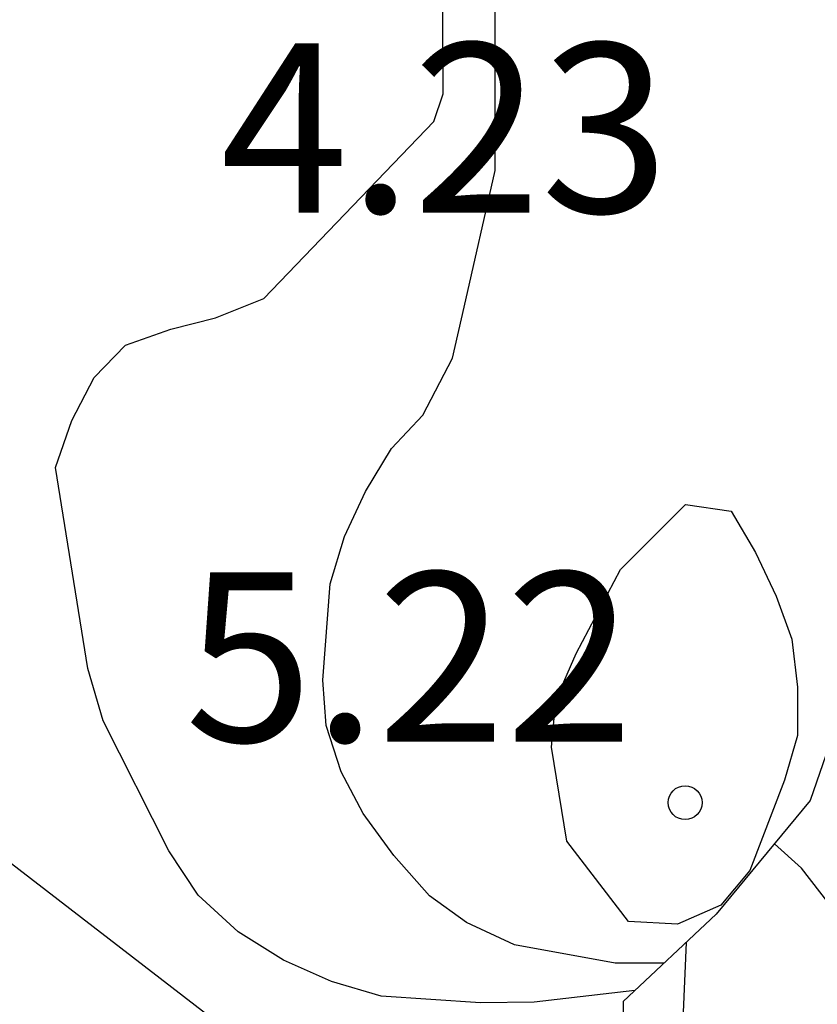
# Model space of a CAD drawing. Units: metres. Extents: x 584844 to 585194, y 4798289 to 4798541.
# Drawn here: x 585098 to 585101, y 4798444 to 4798449 of the extents above; entities that cross this region are included whole.
import ezdxf

# ---------------------------------------------------------------- set-up
doc = ezdxf.new("R2010")
doc.units = ezdxf.units.M
for name, color, linetype in [('020104', 34, 'Continuous'), ('020109', 7, 'CABEZA_TALUD'), ('020204', 9, 'Continuous'), ('020308', 9, 'Continuous')]:
    doc.layers.add(name, color=color, linetype=linetype)
doc.layers.add('020105', color=24, linetype='Continuous', lineweight=30)
doc.styles.add('ARIAL', font='ARIAL.TTF', dxfattribs={"height": 1})
doc.linetypes.add('CABEZA_TALUD', pattern='A,0.1,[204,DONOSTI.shx,S=0.15,R=0,X=0,Y=0],0,0.2', length=0.3)

# ---------------------------------------------------------------- blocks, each defined once
blk = doc.blocks.new('COTAPU')
blk.add_circle((0, 0), 0.075)

msp = doc.modelspace()

# ---------------------------------------------------------------- linework, layer by layer
at = {"layer": '020104', "flags": 128}
for points, elevation in [([(585100.3016, 4798444.3565), (585099.8556, 4798444.3036), (585099.6176, 4798444.3016), (585099.1776, 4798444.3316), (585098.9576, 4798444.3956), (585098.7456, 4798444.4896), (585098.5436, 4798444.6156), (585098.3676, 4798444.7776), (585098.2376, 4798444.9736), (585097.9457, 4798445.5496), (585097.8777, 4798445.7816), (585097.7357, 4798446.6715), (585097.8077, 4798446.8795), (585097.9057, 4798447.0695), (585098.0457, 4798447.2135), (585098.2457, 4798447.2835), (585098.4437, 4798447.3335), (585098.6577, 4798447.4195), (585099.4107, 4798448.2025), (585099.4517, 4798448.3255), (585099.4477, 4798449.3654), (585099.3957, 4798449.5914), (585099.2897, 4798449.8384)], 3), ([(585100.4306, 4798444.4775), (585100.2136, 4798444.4775), (585099.7676, 4798444.5576), (585099.5556, 4798444.6576), (585099.3916, 4798444.7756), (585099.2336, 4798444.9536), (585099.0976, 4798445.1395), (585098.9996, 4798445.3235), (585098.9336, 4798445.5295), (585098.9196, 4798445.7295), (585098.9516, 4798446.1555), (585099.0157, 4798446.3655), (585099.1077, 4798446.5655), (585099.2237, 4798446.7555), (585099.3617, 4798446.9035), (585099.4927, 4798447.1555), (585099.5447, 4798447.3815), (585099.6817, 4798447.9855), (585099.6817, 4798448.1874), (585099.6817, 4798449.2514), (585099.7017, 4798449.7514)], 4), ([(585101.3656, 4798447.6754), (585101.3896, 4798447.5214), (585101.5476, 4798447.3854), (585101.7536, 4798447.3614), (585101.9696, 4798447.3614), (585102.1796, 4798447.2934), (585102.3596, 4798447.1534), (585102.5276, 4798446.9954), (585102.9715, 4798446.5394), (585103.0775, 4798446.3374), (585103.6555, 4798445.3314), (585104.1915, 4798444.3635), (585104.3054, 4798443.9695), (585104.2454, 4798443.7535), (585104.1174, 4798443.5715), (585103.9734, 4798443.4115), (585103.1635, 4798442.7635), (585102.9455, 4798442.7755), (585102.7615, 4798442.8715), (585102.5935, 4798443.0155), (585102.4315, 4798443.1915), (585101.7135, 4798444.0275), (585101.0396, 4798444.8975), (585100.9196, 4798445.0055)], 2), ([(585100.5286, 4798444.5685), (585100.5016, 4798443.9516), (585100.4296, 4798443.7416), (585100.2876, 4798443.5696), (585100.0836, 4798443.5196), (585099.8456, 4798443.5216), (585099.6256, 4798443.5456), (585099.4036, 4798443.6196), (585098.8056, 4798443.9416), (585097.2937, 4798445.1056)], 2)]:
    msp.add_lwpolyline(points, dxfattribs=dict(at, elevation=elevation))
at = {"layer": '020105', "elevation": 5, "flags": 128}
msp.add_lwpolyline([(585099.9996, 4798445.0175), (585099.9316, 4798445.4335), (585099.9516, 4798445.6415), (585100.0416, 4798445.8475), (585100.2376, 4798446.2195), (585100.5256, 4798446.5075), (585100.7276, 4798446.4775), (585100.8356, 4798446.2955), (585100.9276, 4798446.1015), (585100.9956, 4798445.9115), (585101.0216, 4798445.6995), (585101.0216, 4798445.4855), (585100.9636, 4798445.2875), (585100.8096, 4798444.8875), (585100.6816, 4798444.7335), (585100.4896, 4798444.6495), (585100.2736, 4798444.6615)], close=True, dxfattribs=at)
at = {"layer": '020109'}
msp.add_polyline3d([(585102.0776, 4798449.1814, 4.1919), (585102.0296, 4798448.5734, 4.1519), (585101.4696, 4798447.8854, 4.0559), (585101.1736, 4798447.2854, 4.0239), (585101.3096, 4798446.8775, 4.0559), (585101.4536, 4798446.2855, 4.2159), (585101.0776, 4798445.1975, 4.0959), (585100.6616, 4798444.6935, 3.9999), (585100.2496, 4798444.3075, 3.0229), (585100.2456, 4798444.1176, 2.7919), (585100.2776, 4798443.7176, 2.2959)], dxfattribs=at)

# ---------------------------------------------------------------- block references
at = {"layer": '020204', "rotation": 359.9987685839998}
msp.add_blockref('COTAPU', (585100.5236, 4798445.1875, 5.224), dxfattribs=at)

# ---------------------------------------------------------------- texts
at = {"layer": '020308', "style": 'ARIAL'}
for s, p in [('4.23', (585098.4647, 4798447.7995, 4.2319)), ('5.22', (585098.3077, 4798445.4576, 5.2239))]:
    msp.add_text(s, height=0.75, rotation=359.9988, dxfattribs=at).set_placement(p)

doc.saveas('drawing.dxf')
